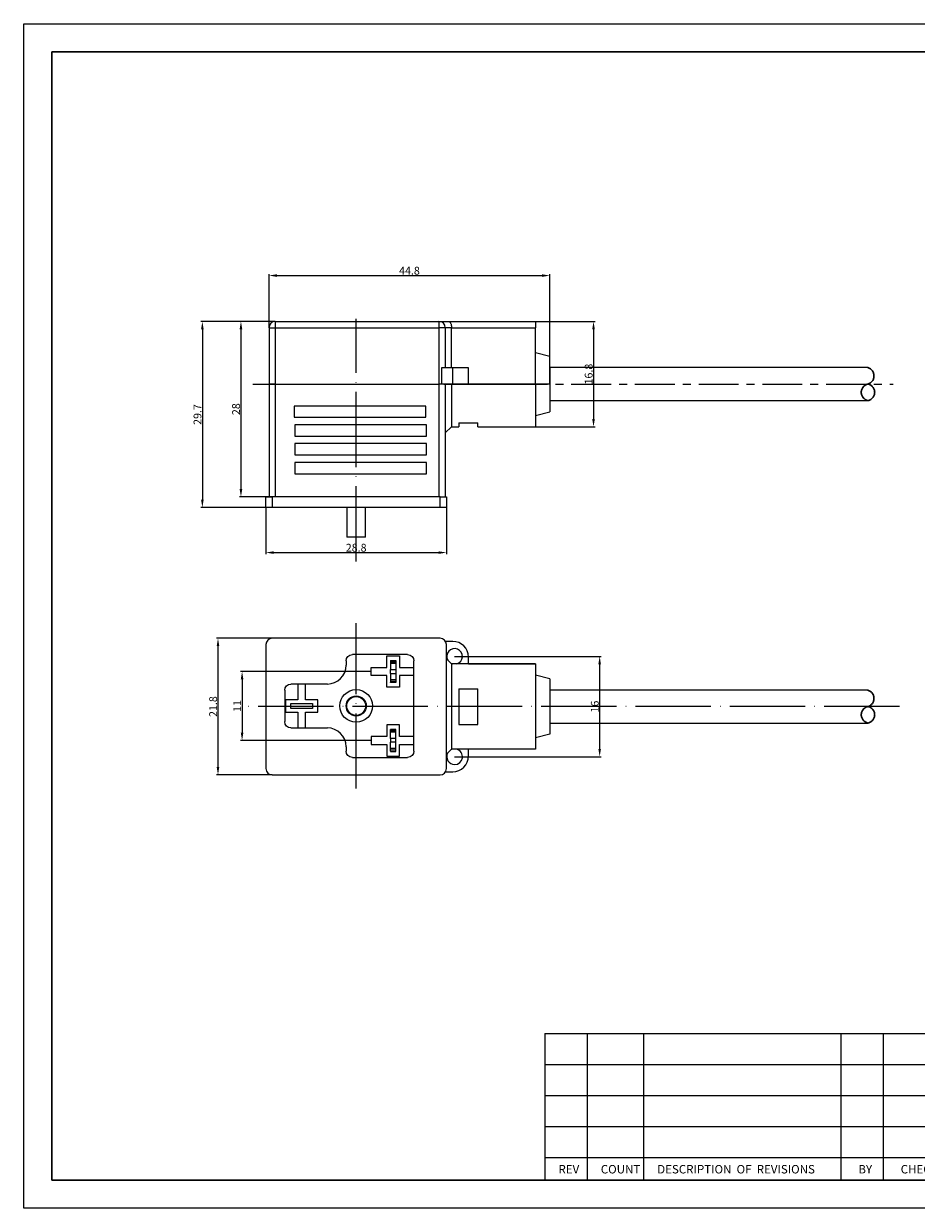
# Model space of a CAD drawing. Units: inches. Extents: x 1268 to 1803, y 1594 to 1972.
# Drawn here: x 1268 to 1553, y 1594 to 1972 of the extents above; entities that cross this region are included whole.
import ezdxf

# ---------------------------------------------------------------- set-up
doc = ezdxf.new("R2010")
doc.units = ezdxf.units.IN
doc.header["$MEASUREMENT"] = 0
doc.linetypes.add('ACAD_ISO04W100', pattern=[30, 24, -3, 0, -3])
doc.linetypes.add('CENTERX2', pattern=[20.32, 12.7, -2.54, 2.54, -2.54])
for name, color, linetype in [('1', 7, 'Continuous'), ('A2', 1, 'ACAD_ISO04W100'), ('A3', 3, 'Continuous'), ('A6', 1, 'Continuous'), ('标题框层', 2, 'Continuous')]:
    doc.layers.add(name, color=color, linetype=linetype)
doc.layers.add('A1', color=7, linetype='Continuous', lineweight=30)
doc.layers.add('A7', color=7, linetype='Continuous', lineweight=25)
doc.styles.add('样式', font='isocp.shx', dxfattribs={"bigfont": 'gbcbig.shx'})
doc.dimstyles.get("Standard").update_dxf_attribs({"dimtxt": 2.5, "dimasz": 2.5, "dimexe": 0.5, "dimexo": 0, "dimgap": 0.3, "dimtad": 1, "dimdec": 3, "dimdsep": 46, "dimtxsty": '样式', "dimcen": 0.09, "dimclrd": 256, "dimclrt": 2, "dimadec": 0, "dimazin": 0, "dimtfac": 1, "dimtdec": 3, "dimtmove": 0, "dimatfit": 3, "dimfxl": 0, "dimtolj": 1, "dimtzin": 0, "dimarcsym": 0})

# ---------------------------------------------------------------- blocks, each defined once
blk = doc.blocks.new('标题框')
at = {"layer": '标题框层'}
for p, q in [((1826.88, 707.8), (1826.88, 655.8)), ((1826.88, 707.8), (1996.88, 707.8)), ((1841.88, 707.8), (1841.88, 655.8)), ((1861.88, 707.8), (1861.88, 655.8)), ((1931.88, 707.8), (1931.88, 655.8)), ((1946.88, 707.8), (1946.88, 655.8)), ((1826.88, 696.8), (1996.88, 696.8)), ((1826.88, 685.8), (1996.88, 685.8)), ((1826.88, 674.8), (1996.88, 674.8)), ((1826.88, 663.8), (1996.88, 663.8))]:
    blk.add_line(p, q, dxfattribs=at)
at = {"layer": 'A7', "char_height": 3, "attachment_point": 1, "style": '样式'}
for s, insert in [('REV', (1831.75, 661.16)), ('COUNT', (1846.75, 661.16)), ('DESCRIPTION  OF  REVISIONS', (1866.75, 661.16)), ('BY', (1938.07, 661.16)), ('CHECKED', (1953.07, 661.16))]:
    blk.add_mtext_dynamic_manual_height_columns(s, width=157.076, gutter_width=17.5, heights=[0], dxfattribs=dict(at, insert=insert))
at = {"layer": 'A7', "style": '样式'}
for tag, p in [('2017.5.30', (2062.66, 696.73)), ('FEK41-P/T539', (2149.89, 690.74)), ('1:1', (2067.24, 684))]:
    blk.add_attdef(tag, p, '', height=4.55, dxfattribs=at)
blk = doc.blocks.new('*D23')
at = {"layer": 'A7', "color": 0, "lineweight": -2}
for p, q in [((1346.38, 1874.94), (1346.38, 1892.07)), ((1435.98, 1865.74), (1435.98, 1892.07))]:
    blk.add_line(p, q, dxfattribs=at)
at = {"layer": 'A7', "lineweight": -2}
blk.add_line((1348.88, 1891.57), (1433.48, 1891.57), dxfattribs=at)
at = {"layer": 'A7'}
for points in [[(1348.88, 1891.99), (1348.88, 1891.15), (1346.38, 1891.57)], [(1433.48, 1891.99), (1433.48, 1891.15), (1435.98, 1891.57)]]:
    blk.add_solid(points, dxfattribs=at)
at = {"layer": 'Defpoints', "color": 0}
for p in [(1435.98, 1891.57), (1346.38, 1874.94), (1435.98, 1865.74)]:
    blk.add_point(p, dxfattribs=at)
at = {"layer": 'A7', "color": 2, "insert": (1391.18, 1893.12), "char_height": 2.5, "attachment_point": 5, "style": '样式'}
blk.add_mtext('\\A1;44.8', dxfattribs=at)
blk = doc.blocks.new('*D24')
at = {"layer": 'A7', "color": 0, "lineweight": -2}
for p, q in [((1348.38, 1876.94), (1324.61, 1876.94)), ((1348.38, 1817.54), (1324.61, 1817.54))]:
    blk.add_line(p, q, dxfattribs=at)
at = {"layer": 'A7', "lineweight": -2}
blk.add_line((1325.11, 1874.44), (1325.11, 1820.04), dxfattribs=at)
at = {"layer": 'A7'}
for points in [[(1324.69, 1874.44), (1325.53, 1874.44), (1325.11, 1876.94)], [(1324.69, 1820.04), (1325.53, 1820.04), (1325.11, 1817.54)]]:
    blk.add_solid(points, dxfattribs=at)
at = {"layer": 'Defpoints', "color": 0}
for p in [(1348.38, 1876.94), (1325.11, 1817.54), (1348.38, 1817.54)]:
    blk.add_point(p, dxfattribs=at)
at = {"layer": 'A7', "color": 2, "insert": (1323.56, 1847.24), "char_height": 2.5, "attachment_point": 5, "rotation": 90, "style": '样式'}
blk.add_mtext('\\A1;29.7', dxfattribs=at)
blk = doc.blocks.new('*D25')
at = {"layer": 'A7', "color": 0, "lineweight": -2}
for p, q in [((1348.38, 1876.94), (1336.92, 1876.94)), ((1348.38, 1820.94), (1336.92, 1820.94))]:
    blk.add_line(p, q, dxfattribs=at)
at = {"layer": 'A7', "lineweight": -2}
blk.add_line((1337.42, 1874.44), (1337.42, 1823.44), dxfattribs=at)
at = {"layer": 'A7'}
for points in [[(1337, 1874.44), (1337.84, 1874.44), (1337.42, 1876.94)], [(1337, 1823.44), (1337.84, 1823.44), (1337.42, 1820.94)]]:
    blk.add_solid(points, dxfattribs=at)
at = {"layer": 'Defpoints', "color": 0}
for p in [(1348.38, 1876.94), (1337.42, 1820.94), (1348.38, 1820.94)]:
    blk.add_point(p, dxfattribs=at)
at = {"layer": 'A7', "color": 2, "insert": (1335.87, 1848.94), "char_height": 2.5, "attachment_point": 5, "rotation": 90, "style": '样式'}
blk.add_mtext('\\A1;28', dxfattribs=at)
blk = doc.blocks.new('*D26')
at = {"layer": 'A7', "color": 0, "lineweight": -2}
for p, q in [((1345.38, 1817.54), (1345.38, 1802.68)), ((1402.98, 1817.54), (1402.98, 1802.68))]:
    blk.add_line(p, q, dxfattribs=at)
at = {"layer": 'A7', "lineweight": -2}
blk.add_line((1347.88, 1803.18), (1400.48, 1803.18), dxfattribs=at)
at = {"layer": 'A7'}
for points in [[(1347.88, 1803.59), (1347.88, 1802.76), (1345.38, 1803.18)], [(1400.48, 1803.59), (1400.48, 1802.76), (1402.98, 1803.18)]]:
    blk.add_solid(points, dxfattribs=at)
at = {"layer": 'Defpoints', "color": 0}
for p in [(1345.38, 1817.54), (1402.98, 1817.54), (1402.98, 1803.18)]:
    blk.add_point(p, dxfattribs=at)
at = {"layer": 'A7', "color": 2, "insert": (1374.18, 1804.73), "char_height": 2.5, "attachment_point": 5, "style": '样式'}
blk.add_mtext('\\A1;28.8', dxfattribs=at)
blk = doc.blocks.new('*D27')
at = {"layer": 'A7', "color": 0, "lineweight": -2}
for p, q in [((1431.38, 1876.94), (1450.41, 1876.94)), ((1431.38, 1843.34), (1450.41, 1843.34))]:
    blk.add_line(p, q, dxfattribs=at)
at = {"layer": 'A7', "lineweight": -2}
blk.add_line((1449.91, 1874.44), (1449.91, 1845.84), dxfattribs=at)
at = {"layer": 'A7'}
for points in [[(1449.49, 1874.44), (1450.33, 1874.44), (1449.91, 1876.94)], [(1449.49, 1845.84), (1450.33, 1845.84), (1449.91, 1843.34)]]:
    blk.add_solid(points, dxfattribs=at)
at = {"layer": 'Defpoints', "color": 0}
for p in [(1431.38, 1876.94), (1431.38, 1843.34), (1449.91, 1843.34)]:
    blk.add_point(p, dxfattribs=at)
at = {"layer": 'A7', "color": 2, "insert": (1448.36, 1860.14), "char_height": 2.5, "attachment_point": 5, "rotation": 90, "style": '样式'}
blk.add_mtext('\\A1;16.8', dxfattribs=at)
blk = doc.blocks.new('*D28')
at = {"layer": 'A7', "color": 0, "lineweight": -2}
for p, q in [((1405.58, 1770.04), (1452.37, 1770.04)), ((1405.58, 1738.04), (1452.37, 1738.04))]:
    blk.add_line(p, q, dxfattribs=at)
at = {"layer": 'A7', "lineweight": -2}
blk.add_line((1451.87, 1767.54), (1451.87, 1740.54), dxfattribs=at)
at = {"layer": 'A7'}
for points in [[(1451.45, 1767.54), (1452.28, 1767.54), (1451.87, 1770.04)], [(1451.45, 1740.54), (1452.28, 1740.54), (1451.87, 1738.04)]]:
    blk.add_solid(points, dxfattribs=at)
at = {"layer": 'Defpoints', "color": 0}
for p in [(1405.58, 1770.04), (1405.58, 1738.04), (1451.87, 1738.04)]:
    blk.add_point(p, dxfattribs=at)
at = {"layer": 'A7', "color": 2, "insert": (1450.32, 1754.04), "char_height": 2.5, "attachment_point": 5, "rotation": 90, "style": '样式'}
blk.add_mtext('\\A1;16', dxfattribs=at)
blk = doc.blocks.new('*D29')
at = {"layer": 'A7', "color": 0, "lineweight": -2}
for p, q in [((1378.98, 1765.24), (1337.28, 1765.24)), ((1378.98, 1743.24), (1337.28, 1743.24))]:
    blk.add_line(p, q, dxfattribs=at)
at = {"layer": 'A7', "lineweight": -2}
blk.add_line((1337.78, 1762.74), (1337.78, 1745.74), dxfattribs=at)
at = {"layer": 'A7'}
for points in [[(1337.36, 1762.74), (1338.2, 1762.74), (1337.78, 1765.24)], [(1337.36, 1745.74), (1338.2, 1745.74), (1337.78, 1743.24)]]:
    blk.add_solid(points, dxfattribs=at)
at = {"layer": 'Defpoints', "color": 0}
for p in [(1378.98, 1765.24), (1337.78, 1743.24), (1378.98, 1743.24)]:
    blk.add_point(p, dxfattribs=at)
at = {"layer": 'A7', "color": 2, "insert": (1336.23, 1754.24), "char_height": 2.5, "attachment_point": 5, "rotation": 90, "style": '样式'}
blk.add_mtext('\\A1;11', dxfattribs=at)
blk = doc.blocks.new('*D30')
at = {"layer": 'A7', "color": 0, "lineweight": -2}
for p, q in [((1347.38, 1775.84), (1329.6, 1775.84)), ((1347.38, 1732.24), (1329.6, 1732.24))]:
    blk.add_line(p, q, dxfattribs=at)
at = {"layer": 'A7', "lineweight": -2}
blk.add_line((1330.1, 1773.34), (1330.1, 1734.74), dxfattribs=at)
at = {"layer": 'A7'}
for points in [[(1329.68, 1773.34), (1330.51, 1773.34), (1330.1, 1775.84)], [(1329.68, 1734.74), (1330.51, 1734.74), (1330.1, 1732.24)]]:
    blk.add_solid(points, dxfattribs=at)
at = {"layer": 'Defpoints', "color": 0}
for p in [(1347.38, 1775.84), (1330.1, 1732.24), (1347.38, 1732.24)]:
    blk.add_point(p, dxfattribs=at)
at = {"layer": 'A7', "color": 2, "insert": (1328.55, 1754.04), "char_height": 2.5, "attachment_point": 5, "rotation": 90, "style": '样式'}
blk.add_mtext('\\A1;21.8', dxfattribs=at)

msp = doc.modelspace()

# ---------------------------------------------------------------- linework, layer by layer
at = {"color": 7, "linetype": 'Continuous', "lineweight": 15}
for p, q in [((1537.4742, 1862.1946), (1435.9844, 1862.1946)), ((1435.9844, 1851.6946), (1537.4742, 1851.6946)), ((1537.4742, 1759.2921), (1435.9844, 1759.2921)), ((1435.9844, 1748.7921), (1537.4742, 1748.7921))]:
    msp.add_line(p, q, dxfattribs=at)
at = {"layer": '1', "color": 7, "linetype": 'Continuous', "lineweight": 18}
for p, q in [((1346.3844, 1874.9446), (1346.3844, 1856.9446)), ((1348.3844, 1876.9446), (1400.5844, 1876.9446)), ((1400.5844, 1876.9446), (1403.756, 1876.9446)), ((1402.5844, 1874.9446), (1402.5844, 1862.1446)), ((1403.756, 1876.9446), (1431.3844, 1876.9446)), ((1404.5844, 1862.1446), (1404.5844, 1874.9446)), ((1431.3844, 1876.9446), (1431.3844, 1874.9446)), ((1431.3844, 1856.9446), (1431.3844, 1874.9446)), ((1435.9844, 1865.7446), (1431.3844, 1866.9446)), ((1435.9844, 1856.9446), (1435.9844, 1865.7446)), ((1404.9844, 1862.1446), (1401.4562, 1862.1446)), ((1401.4562, 1862.1446), (1401.4562, 1856.9446)), ((1409.9844, 1862.1446), (1404.9844, 1862.1446)), ((1409.9844, 1856.9446), (1409.9844, 1862.1446)), ((1348.3844, 1856.9446), (1346.3844, 1856.9446)), ((1348.3844, 1856.9446), (1346.3844, 1856.9446)), ((1346.3844, 1856.9446), (1346.3844, 1820.9448)), ((1348.3844, 1856.9446), (1400.5844, 1856.9446)), ((1401.4562, 1856.9446), (1400.5844, 1856.9446)), ((1402.5844, 1856.9446), (1400.5844, 1856.9446)), ((1404.9844, 1856.9446), (1401.4562, 1856.9446)), ((1402.5844, 1856.9446), (1402.5844, 1820.9448)), ((1409.9844, 1856.9446), (1404.9844, 1856.9446)), ((1409.9844, 1856.9446), (1431.3844, 1856.9446)), ((1431.3844, 1856.9446), (1409.9846, 1856.9446)), ((1435.9844, 1856.9446), (1431.3844, 1856.9446)), ((1435.9844, 1856.9446), (1431.3844, 1856.9446)), ((1431.3844, 1856.9446), (1431.3844, 1843.3446)), ((1435.9844, 1856.9446), (1435.9844, 1848.1446)), ((1396.3745, 1849.9446), (1354.3745, 1849.9446)), ((1354.3745, 1849.9446), (1354.3745, 1846.3446)), ((1396.3745, 1846.3446), (1396.3745, 1849.9446)), ((1354.3745, 1846.3446), (1396.3745, 1846.3446)), ((1431.3844, 1846.9446), (1435.9844, 1848.1446)), ((1354.5844, 1843.9446), (1354.5844, 1840.3446)), ((1396.5844, 1843.9446), (1354.5844, 1843.9446)), ((1396.5844, 1840.3446), (1396.5844, 1843.9446)), ((1402.5844, 1841.3446), (1404.5846, 1843.3448)), ((1404.5844, 1843.3446), (1406.9844, 1843.3446)), ((1406.9844, 1844.5967), (1406.9844, 1843.3446)), ((1406.9844, 1844.5967), (1412.9844, 1844.5967)), ((1412.9844, 1843.3446), (1412.9844, 1844.5967)), ((1412.9844, 1843.3446), (1431.3844, 1843.3446)), ((1354.5844, 1840.3446), (1396.5844, 1840.3446)), ((1396.5844, 1837.9446), (1354.5844, 1837.9446)), ((1354.5844, 1837.9446), (1354.5844, 1834.3446)), ((1396.5844, 1834.3446), (1396.5844, 1837.9446)), ((1354.5844, 1834.3446), (1396.5844, 1834.3446)), ((1354.5844, 1831.9446), (1354.5844, 1828.3446)), ((1396.5844, 1831.9446), (1354.5844, 1831.9446)), ((1396.5844, 1828.3446), (1396.5844, 1831.9446)), ((1354.5844, 1828.3446), (1396.5844, 1828.3446)), ((1345.3844, 1820.9446), (1347.3844, 1820.9446)), ((1345.3844, 1817.5446), (1345.3844, 1820.9446)), ((1400.9844, 1820.9446), (1347.3844, 1820.9446)), ((1400.9844, 1820.9446), (1402.9844, 1820.9446)), ((1402.9844, 1820.9446), (1402.9844, 1817.5446)), ((1347.3844, 1817.5446), (1345.3844, 1817.5446)), ((1400.9844, 1817.5446), (1347.3844, 1817.5446)), ((1371.1844, 1817.5446), (1371.1844, 1808.1446)), ((1377.1844, 1808.1446), (1377.1844, 1817.5446)), ((1402.9844, 1817.5446), (1400.9844, 1817.5446)), ((1377.1844, 1808.1446), (1371.1844, 1808.1446)), ((1345.3844, 1773.8421), (1345.3844, 1734.2421)), ((1400.9844, 1775.8421), (1347.3844, 1775.8421)), ((1404.9844, 1774.8421), (1402.7165, 1774.8421)), ((1402.9844, 1734.2421), (1402.9844, 1773.8421)), ((1390.5844, 1770.6446), (1372.9844, 1770.6446)), ((1383.9844, 1766.5446), (1383.9844, 1770.2446)), ((1383.9844, 1770.2446), (1387.9844, 1770.2446)), ((1387.9844, 1770.2446), (1387.9844, 1766.5446)), ((1402.9844, 1769.242), (1404.5844, 1767.6421)), ((1409.9844, 1767.6421), (1409.9844, 1769.8421)), ((1370.9844, 1768.6446), (1370.9844, 1767.2446)), ((1378.9844, 1766.5446), (1383.9844, 1766.5446)), ((1378.9844, 1763.9446), (1378.9844, 1766.5446)), ((1385.1844, 1768.7446), (1386.7844, 1768.7446)), ((1385.1844, 1768.7006), (1385.1844, 1768.7446)), ((1385.1844, 1768.7007), (1385.1844, 1768.3439)), ((1385.1844, 1768.3439), (1386.7844, 1768.3439)), ((1385.1844, 1768.3439), (1385.1844, 1767.8446)), ((1385.1844, 1767.8446), (1385.1844, 1765.8446)), ((1385.1844, 1765.8446), (1386.7844, 1765.8446)), ((1385.1844, 1764.6447), (1385.1844, 1765.8445)), ((1386.7844, 1768.7446), (1386.7844, 1768.7006)), ((1386.7844, 1768.7007), (1386.7844, 1768.3439)), ((1386.7844, 1768.3439), (1386.7844, 1767.8446)), ((1386.7844, 1767.8446), (1386.7844, 1765.8446)), ((1386.7844, 1765.8445), (1386.7844, 1764.6447)), ((1387.9844, 1766.5446), (1392.5843, 1766.5446)), ((1392.5844, 1739.8446), (1392.5844, 1768.6446)), ((1404.3692, 1767.8573), (1403.3996, 1768.8268)), ((1431.3844, 1767.6421), (1404.5844, 1767.6421)), ((1409.9844, 1767.6421), (1431.3844, 1767.6421)), ((1431.3844, 1767.6421), (1431.3844, 1740.4421)), ((1431.3844, 1767.6421), (1431.3844, 1764.0421)), ((1383.9844, 1763.9446), (1378.9844, 1763.9446)), ((1383.9844, 1760.2446), (1383.9844, 1763.9446)), ((1385.1844, 1764.6446), (1386.7844, 1764.6446)), ((1385.1844, 1764.6446), (1385.1844, 1762.6446)), ((1385.1844, 1762.6446), (1385.1844, 1762.1453)), ((1385.1844, 1762.1453), (1386.7844, 1762.1453)), ((1385.1844, 1762.1453), (1385.1844, 1761.7885)), ((1385.1844, 1761.7446), (1385.1844, 1761.7886)), ((1386.7844, 1761.7446), (1385.1844, 1761.7446)), ((1386.7844, 1764.6446), (1386.7844, 1762.6446)), ((1386.7844, 1762.6446), (1386.7844, 1762.1453)), ((1386.7844, 1762.1453), (1386.7844, 1761.7885)), ((1386.7844, 1761.7886), (1386.7844, 1761.7446)), ((1392.5843, 1763.9446), (1387.9844, 1763.9446)), ((1387.9844, 1763.9446), (1387.9844, 1760.2446)), ((1435.9844, 1762.8421), (1431.3844, 1764.0421)), ((1435.9844, 1762.8421), (1431.3844, 1764.0421)), ((1435.9844, 1762.8421), (1435.9844, 1745.2421)), ((1351.3844, 1759.2446), (1351.3844, 1749.2446)), ((1364.9844, 1761.2446), (1353.3844, 1761.2446)), ((1355.5844, 1761.2446), (1355.5844, 1756.2446)), ((1357.9844, 1756.2446), (1357.9844, 1761.2446)), ((1387.9844, 1760.2446), (1383.9844, 1760.2446)), ((1406.9844, 1759.7421), (1412.9844, 1759.7421)), ((1406.9844, 1759.7421), (1406.9844, 1748.3421)), ((1412.9844, 1748.3421), (1412.9844, 1759.7421)), ((1355.5844, 1756.2446), (1351.5844, 1756.2446)), ((1351.5844, 1756.2446), (1351.5844, 1752.2446)), ((1353.2844, 1755.0446), (1360.2844, 1755.0446)), ((1353.2844, 1753.4446), (1353.2844, 1755.0446)), ((1361.9844, 1756.2446), (1357.9844, 1756.2446)), ((1360.2844, 1755.0446), (1360.2844, 1753.4446)), ((1361.9844, 1752.2446), (1361.9844, 1756.2446)), ((1351.5844, 1752.2446), (1355.5844, 1752.2446)), ((1360.2844, 1753.4446), (1353.2844, 1753.4446)), ((1355.5844, 1752.2446), (1355.5844, 1747.2446)), ((1357.9844, 1747.2446), (1357.9844, 1752.2446)), ((1357.9844, 1752.2446), (1361.9844, 1752.2446)), ((1353.3844, 1747.2446), (1364.9844, 1747.2446)), ((1387.9844, 1748.2446), (1383.9844, 1748.2446)), ((1383.9844, 1748.2446), (1383.9844, 1744.5446)), ((1385.1844, 1746.7446), (1385.1844, 1746.7006)), ((1386.7844, 1746.7446), (1385.1844, 1746.7446)), ((1385.1844, 1746.3439), (1385.1844, 1746.7007)), ((1386.7844, 1746.7006), (1386.7844, 1746.7446)), ((1386.7844, 1746.3439), (1386.7844, 1746.7007)), ((1387.9844, 1744.5446), (1387.9844, 1748.2446)), ((1406.9844, 1748.3421), (1412.9844, 1748.3421)), ((1383.9844, 1744.5446), (1378.9844, 1744.5446)), ((1378.9844, 1744.5446), (1378.9844, 1741.9446)), ((1385.1844, 1745.8446), (1385.1844, 1746.3439)), ((1386.7844, 1746.3439), (1385.1844, 1746.3439)), ((1385.1844, 1743.8446), (1385.1844, 1745.8446)), ((1386.7844, 1743.8446), (1385.1844, 1743.8446)), ((1385.1844, 1743.8445), (1385.1844, 1742.6447)), ((1386.7844, 1742.6446), (1385.1844, 1742.6446)), ((1385.1844, 1740.6446), (1385.1844, 1742.6446)), ((1386.7844, 1745.8446), (1386.7844, 1746.3439)), ((1386.7844, 1743.8446), (1386.7844, 1745.8446)), ((1386.7844, 1742.6447), (1386.7844, 1743.8445)), ((1386.7844, 1740.6446), (1386.7844, 1742.6446)), ((1392.5843, 1744.5446), (1387.9844, 1744.5446)), ((1435.9844, 1745.2421), (1431.3844, 1744.0421)), ((1435.9844, 1745.2421), (1431.3844, 1744.0421)), ((1431.3844, 1744.0421), (1431.3844, 1740.4421)), ((1370.9844, 1741.2446), (1370.9844, 1739.8446)), ((1378.9844, 1741.9446), (1383.9844, 1741.9446)), ((1383.9844, 1741.9446), (1383.9844, 1738.2446)), ((1385.1844, 1740.1453), (1385.1844, 1740.6446)), ((1385.1844, 1739.7885), (1385.1844, 1740.1453)), ((1386.7844, 1740.1453), (1385.1844, 1740.1453)), ((1385.1844, 1739.7886), (1385.1844, 1739.7446)), ((1385.1844, 1739.7446), (1386.7844, 1739.7446)), ((1386.7844, 1740.1453), (1386.7844, 1740.6446)), ((1386.7844, 1739.7885), (1386.7844, 1740.1453)), ((1386.7844, 1739.7446), (1386.7844, 1739.7886)), ((1387.9844, 1738.2446), (1387.9844, 1741.9446)), ((1387.9844, 1741.9446), (1392.5843, 1741.9446)), ((1404.5844, 1740.4421), (1402.9844, 1738.8421)), ((1404.3692, 1740.2268), (1403.3996, 1739.2573)), ((1431.3844, 1740.4421), (1404.5844, 1740.4421)), ((1409.9844, 1738.2421), (1409.9844, 1740.4421)), ((1431.3844, 1740.4421), (1409.9844, 1740.4421)), ((1372.9844, 1737.8446), (1390.5844, 1737.8446)), ((1383.9844, 1738.2446), (1387.9844, 1738.2446)), ((1347.3844, 1732.2421), (1400.9844, 1732.2421)), ((1402.7165, 1733.2421), (1404.9844, 1733.2421))]:
    msp.add_line(p, q, dxfattribs=at)
at = {"layer": '1', "color": 7, "linetype": 'Continuous', "lineweight": 13}
for p, q in [((1346.3844, 1874.9446), (1348.3844, 1874.9446)), ((1348.3844, 1876.9446), (1348.3844, 1874.9446)), ((1348.3844, 1874.9446), (1348.3844, 1856.9446)), ((1348.3844, 1874.9446), (1400.5844, 1874.9446)), ((1400.5844, 1876.9446), (1400.5844, 1874.9446)), ((1402.5844, 1874.9446), (1400.5844, 1874.9446)), ((1400.5844, 1874.9446), (1400.5844, 1856.9446)), ((1404.5844, 1874.9446), (1402.5844, 1874.9446)), ((1404.5844, 1874.9446), (1431.3844, 1874.9446)), ((1404.9844, 1856.9446), (1404.9844, 1862.1446)), ((1348.3844, 1856.9446), (1348.3844, 1820.9448)), ((1400.5844, 1856.9446), (1400.5844, 1820.9448)), ((1347.3844, 1820.9446), (1347.3844, 1817.5446)), ((1400.9844, 1817.5446), (1400.9844, 1820.9446)), ((1385.1844, 1767.8446), (1386.7844, 1767.8446)), ((1385.1844, 1762.6446), (1386.7844, 1762.6446)), ((1386.7844, 1745.8446), (1385.1844, 1745.8446)), ((1386.7844, 1740.6446), (1385.1844, 1740.6446))]:
    msp.add_line(p, q, dxfattribs=at)
at = {"layer": '1', "color": 7, "linetype": 'Continuous', "lineweight": 18}
for radius in [5.2, 3.2, 3]:
    msp.add_circle((1374.1844, 1754.2446), radius, dxfattribs=at)
for centre, radius, start, end in [((1348.3844, 1874.9446), 2, 90, 180), ((1400.5844, 1874.9446), 2, 0, 90), ((1347.3844, 1773.8421), 2, 90, 180), ((1400.9844, 1773.8421), 2, 0, 90), ((1404.9844, 1769.8421), 5, 0, 90), ((1405.5844, 1770.0421), 2.5, 286.261855, 209.081248), ((1364.9844, 1767.2446), 6, 270, 0), ((1405.5844, 1770.0421), 2.5, 240.913133, 253.738129), ((1364.9844, 1741.2446), 6, 0, 90), ((1405.5844, 1738.0421), 2.5, 150.913106, 270), ((1405.5844, 1738.0421), 2.5, 106.256271, 119.081267), ((1405.5844, 1738.0421), 2.5, 270, 73.743729), ((1404.9844, 1738.2421), 5, 270, 0), ((1347.3844, 1734.2421), 2, 180, 270), ((1400.9844, 1734.2421), 2, 270, 0)]:
    msp.add_arc(centre, radius, start, end, dxfattribs=at)
at = {"layer": '1', "color": 7, "linetype": 'Continuous', "lineweight": 18, "extrusion": (0, 0, -1)}
for centre, start, end in [((-1372.9844, 1768.6446), 0, 90), ((-1390.5844, 1768.6446), 90, 180), ((-1353.3844, 1759.2446), 0, 90), ((-1353.3844, 1749.2446), 270, 0), ((-1372.9844, 1739.8446), 270, 0), ((-1390.5844, 1739.8446), 180, 270)]:
    msp.add_arc(centre, 2, start, end, dxfattribs=at)
at = {"layer": '1', "color": 7, "linetype": 'Continuous', "lineweight": 18}
for points, knots in [([(1403.756, 1876.9446), (1403.7728, 1876.9439), (1403.8054, 1876.9425), (1403.8524, 1876.9319), (1403.8959, 1876.9166), (1403.936, 1876.8973), (1403.9726, 1876.8754), (1404.0057, 1876.8519), (1404.0354, 1876.8278), (1404.1059, 1876.7634), (1404.2085, 1876.6342), (1404.3367, 1876.3886), (1404.4411, 1876.0918), (1404.5089, 1875.7972), (1404.5473, 1875.5472), (1404.5683, 1875.3495), (1404.5816, 1875.1479), (1404.5835, 1875.0123), (1404.5844, 1874.9446)], [0, 0, 0, 0, 0.04040221, 0.07819364, 0.1133743, 0.14594424, 0.1759036, 0.20325255, 0.22799137, 0.25012049, 0.38207723, 0.49993243, 0.6287084, 0.74976175, 0.81288845, 0.87556974, 0.93790618, 1, 1, 1, 1]), ([(1404.5844, 1856.9446), (1404.5844, 1856.4995), (1404.5844, 1855.6094), (1404.5844, 1854.2871), (1404.5844, 1852.9903), (1404.5844, 1851.7317), (1404.5844, 1850.5233), (1404.5844, 1849.3767), (1404.5844, 1848.3029), (1404.5844, 1847.3125), (1404.5844, 1846.4147), (1404.5844, 1845.6184), (1404.5844, 1844.9312), (1404.5844, 1844.3596), (1404.5844, 1843.9093), (1404.5844, 1843.5844), (1404.5844, 1843.3883), (1404.5844, 1843.3446), (1404.5844, 1843.3446), (1404.5844, 1843.3446)], [0, 0, 0, 0, 0.0624977, 0.12499541, 0.18749311, 0.24999081, 0.31248852, 0.37498622, 0.43748392, 0.49998163, 0.56247933, 0.62497703, 0.68747474, 0.74997244, 0.81247014, 0.87496785, 0.93746555, 0.99996325, 1, 1, 1, 1]), ([(1404.5844, 1767.6421), (1404.5844, 1767.6421), (1404.5844, 1767.5983), (1404.5844, 1767.4022), (1404.5844, 1767.0774), (1404.5844, 1766.627), (1404.5844, 1766.0555), (1404.5844, 1765.3682), (1404.5844, 1764.5719), (1404.5844, 1763.6742), (1404.5844, 1762.6837), (1404.5844, 1761.61), (1404.5844, 1760.4634), (1404.5844, 1759.2549), (1404.5844, 1757.9963), (1404.5844, 1756.6996), (1404.5844, 1755.3773), (1404.5844, 1754.0421), (1404.5844, 1752.7069), (1404.5844, 1751.3846), (1404.5844, 1750.0879), (1404.5844, 1748.8292), (1404.5844, 1747.6208), (1404.5844, 1746.4742), (1404.5844, 1745.4005), (1404.5844, 1744.41), (1404.5844, 1743.5122), (1404.5844, 1742.7159), (1404.5844, 1742.0287), (1404.5844, 1741.4571), (1404.5844, 1741.0068), (1404.5844, 1740.682), (1404.5844, 1740.486), (1404.5844, 1740.4422), (1404.5844, 1740.4421)], [0, 0, 0, 0, 0.03125349, 0.06250697, 0.09376046, 0.12501394, 0.15626743, 0.18752092, 0.2187744, 0.25002789, 0.28128137, 0.31253486, 0.34378834, 0.37504183, 0.40629532, 0.4375488, 0.46880229, 0.50005577, 0.53130926, 0.56256275, 0.59381623, 0.62506972, 0.6563232, 0.68757669, 0.71883017, 0.75008366, 0.78133715, 0.81259063, 0.84384412, 0.8750976, 0.90635109, 0.93760458, 0.96885806, 1, 1, 1, 1])]:
    msp.add_open_spline(points, degree=3, knots=knots, dxfattribs=at)
at = {"layer": 'A1'}
for p, q in [((1277.1076, 1962.9443), (1793.7076, 1962.9443)), ((1277.1076, 1602.9443), (1277.1076, 1962.9443)), ((1793.7076, 1602.9443), (1277.1076, 1602.9443))]:
    msp.add_line(p, q, dxfattribs=at)
at = {"layer": 'A1', "linetype": 'CENTERX2'}
for centre, radius, start, end in [((1536.6412, 1859.5696), 2.754, 281.69981, 72.393997), ((1538.0139, 1854.3196), 2.6799, 101.618088, 258.381912), ((1536.9345, 1854.3196), 2.6799, 281.618088, 78.381912), ((1536.6412, 1756.6671), 2.754, 281.69981, 72.393997), ((1538.0139, 1751.4171), 2.6799, 101.618088, 258.381912), ((1536.9345, 1751.4171), 2.6799, 281.618088, 78.381912)]:
    msp.add_arc(centre, radius, start, end, dxfattribs=at)
at = {"layer": 'A2'}
for p, q in [((1374.1844, 1800.3408), (1374.1844, 1877.794)), ((1374.1844, 1727.8832), (1374.1844, 1780.606)), ((1547.5468, 1754.0421), (1339.4907, 1754.0421))]:
    msp.add_line(p, q, dxfattribs=at)
at = {"layer": 'A2', "linetype": 'CENTERX2'}
msp.add_line((1341.2181, 1856.9446), (1545.5316, 1856.8728), dxfattribs=at)
at = {"layer": 'A6'}
for p, q in [((1268.1076, 1971.9443), (1802.7076, 1971.9443)), ((1268.1076, 1593.9443), (1268.1076, 1971.9443)), ((1802.7076, 1593.9443), (1268.1076, 1593.9443))]:
    msp.add_line(p, q, dxfattribs=at)
at = {"layer": 'A7'}
for p, q in [((1435.9844, 1862.1946), (1435.9844, 1851.6946)), ((1435.9844, 1759.2921), (1435.9844, 1748.7921))]:
    msp.add_line(p, q, dxfattribs=at)

# ---------------------------------------------------------------- block references
at = {"layer": 'A3', "xscale": 0.8999999999999999, "yscale": 0.8999999999999999, "zscale": 0.8999999999999999}
msp.add_blockref('标题框', (-209.8531, 1012.7203), dxfattribs=at)

# ---------------------------------------------------------------- dimensions: what is measured, and where the dimension line sits
at = {"layer": 'A7'}
for base, p1, p2, picture, middle in [((1435.9844, 1891.5714), (1346.3844, 1874.9446), (1435.9844, 1865.7446), '*D23', (1391.1844, 1893.1214)), ((1402.9844, 1803.1773), (1345.3844, 1817.5446), (1402.9844, 1817.5446), '*D26', (1374.1844, 1804.7276))]:
    dim = msp.add_linear_dim(base=base, p1=p1, p2=p2, dimstyle='Standard', override={"dimlfac": 0.5, "dimarcsym": 2}, dxfattribs=at)
    dim.commit()
    dim.dimension.update_dxf_attribs({"geometry": picture, "text_midpoint": middle})
for base, p1, p2, picture, middle in [((1325.1105, 1817.5446), (1348.3844, 1876.9446), (1348.3844, 1817.5446), '*D24', (1323.5603, 1847.2446)), ((1337.4184, 1820.9448), (1348.3844, 1876.9446), (1348.3844, 1820.9448), '*D25', (1335.8682, 1848.9447)), ((1449.9099, 1843.3446), (1431.3844, 1876.9446), (1431.3844, 1843.3446), '*D27', (1448.3599, 1860.1446)), ((1330.0956, 1732.2421), (1347.3844, 1775.8421), (1347.3844, 1732.2421), '*D30', (1328.5454, 1754.0421)), ((1451.867, 1738.0421), (1405.5844, 1770.0421), (1405.5844, 1738.0421), '*D28', (1450.317, 1754.0421))]:
    dim = msp.add_linear_dim(base=base, p1=p1, p2=p2, angle=90, dimstyle='Standard', override={"dimlfac": 0.5, "dimarcsym": 2}, dxfattribs=at)
    dim.commit()
    dim.dimension.update_dxf_attribs({"geometry": picture, "text_midpoint": middle})
dim = msp.add_linear_dim(base=(1337.7802, 1743.2446), p1=(1378.9844, 1765.2446), p2=(1378.9844, 1743.2446), angle=90, text='11', dimstyle='Standard', override={"dimlfac": 0.5, "dimarcsym": 2}, dxfattribs=at)
dim.commit()
dim.dimension.update_dxf_attribs({"geometry": '*D29', "text_midpoint": (1336.2302, 1754.2446)})

doc.saveas('drawing.dxf')
